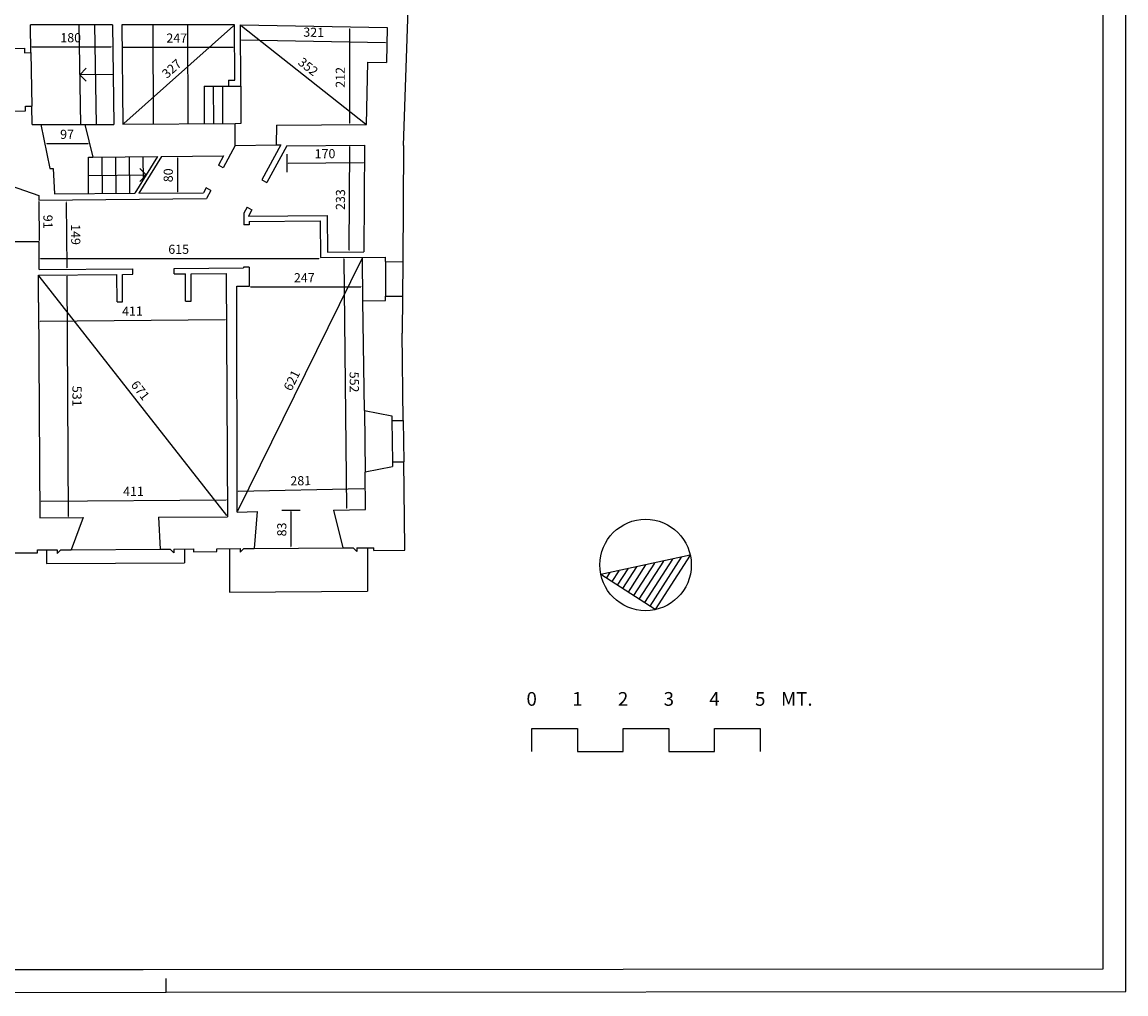
# Model space of a CAD drawing. Extents: x 0 to 84, y 0 to 59.5.
# Drawn here: x 59.9 to 84, y 0 to 21.2 of the extents above; entities that cross this region are included whole.
import ezdxf
from ezdxf.enums import TextEntityAlignment as Align

# ---------------------------------------------------------------- set-up
doc = ezdxf.new("R2010")
doc.units = 0
doc.header["$MEASUREMENT"] = 0
doc.linetypes.add('CONTINUA', pattern=[0])
doc.layers.get('0').update_dxf_attribs({"color": 4, "linetype": 'CONTINUOUS'})
doc.layers.add('PROIEZIONI', color=7, linetype='CONTINUOUS')
doc.layers.add('RILIEVO', color=1, linetype='CONTINUA')
doc.styles.add('ROMANS', font='ROMANS.SHX', dxfattribs={"height": 0.3})
doc.dimstyles.get("Standard").update_dxf_attribs({"dimtxt": 0.18, "dimasz": 0.18, "dimexe": 0.18, "dimexo": 0.0625, "dimgap": 0.09, "dimtad": 0, "dimtih": 1, "dimtoh": 1, "dimdec": 4, "dimzin": 0, "dimdsep": 46, "dimtxsty": 'Standard', "dimcen": 0.09, "dimadec": 0, "dimazin": 0, "dimtfac": 1, "dimtdec": 4, "dimtofl": 0, "dimtmove": 0, "dimatfit": 3, "dimfxl": 1, "dimtolj": 1, "dimtzin": 0, "dimarcsym": 0})

# ---------------------------------------------------------------- blocks, each defined once
blk = doc.blocks.new('*D179')
at = {"color": 0, "linetype": 'ByBlock'}
blk.add_line((60.215, 17.328), (60.222, 16.474), dxfattribs=at)
for points in [[(60.21, 17.328), (60.22, 17.328), (60.215, 17.358)], [(60.217, 16.474), (60.227, 16.474), (60.222, 16.444)]]:
    blk.add_solid(points, dxfattribs=at)
at = {"color": 0, "linetype": 'ByBlock', "style": 'ROMANS'}
blk.add_text('91', height=0.2, rotation=270.478, dxfattribs=at).set_placement((60.317, 17.035))
blk = doc.blocks.new('*D180')
at = {"color": 0, "linetype": 'ByBlock'}
blk.add_line((60.267, 10.775), (64.317, 10.801), dxfattribs=at)
for points in [[(60.267, 10.77), (60.267, 10.78), (60.237, 10.775)], [(64.317, 10.796), (64.317, 10.806), (64.347, 10.801)]]:
    blk.add_solid(points, dxfattribs=at)
at = {"color": 0, "linetype": 'ByBlock', "style": 'ROMANS'}
blk.add_text('411', height=0.2, rotation=0.3689, dxfattribs=at).set_placement((62.062, 10.887))
blk = doc.blocks.new('*D181')
at = {"color": 0, "linetype": 'ByBlock'}
blk.add_line((60.868, 10.442), (60.837, 15.692), dxfattribs=at)
for points in [[(60.832, 15.692), (60.842, 15.692), (60.836, 15.722)], [(60.863, 10.442), (60.873, 10.442), (60.868, 10.412)]]:
    blk.add_solid(points, dxfattribs=at)
at = {"color": 0, "linetype": 'ByBlock', "style": 'ROMANS'}
blk.add_text('531', height=0.2, rotation=270.341, dxfattribs=at).set_placement((60.951, 13.296))
blk = doc.blocks.new('*D182')
at = {"color": 0, "linetype": 'ByBlock'}
blk.add_line((60.246, 14.712), (64.293, 14.746), dxfattribs=at)
for points in [[(64.293, 14.741), (64.293, 14.751), (64.323, 14.746)], [(60.246, 14.707), (60.246, 14.717), (60.216, 14.712)]]:
    blk.add_solid(points, dxfattribs=at)
at = {"color": 0, "linetype": 'ByBlock', "style": 'ROMANS'}
blk.add_text('411', height=0.2, rotation=0.478, dxfattribs=at).set_placement((62.04, 14.827))
blk = doc.blocks.new('*D183')
at = {"color": 0, "linetype": 'ByBlock'}
blk.add_line((64.33, 10.458), (60.226, 15.694), dxfattribs=at)
for points in [[(60.222, 15.691), (60.23, 15.697), (60.208, 15.718)], [(64.326, 10.455), (64.334, 10.461), (64.349, 10.434)]]:
    blk.add_solid(points, dxfattribs=at)
at = {"color": 0, "linetype": 'ByBlock', "style": 'ROMANS'}
blk.add_text('671', height=0.2, rotation=308.0903, dxfattribs=at).set_placement((62.219, 13.314))
blk = doc.blocks.new('*D184')
at = {"color": 0, "linetype": 'ByBlock'}
blk.add_line((67.012, 21.102), (67.012, 19.038), dxfattribs=at)
for points in [[(67.017, 21.102), (67.007, 21.102), (67.012, 21.132)], [(67.017, 19.038), (67.007, 19.038), (67.012, 19.008)]]:
    blk.add_solid(points, dxfattribs=at)
at = {"color": 0, "linetype": 'ByBlock', "style": 'ROMANS'}
blk.add_text('212', height=0.2, rotation=90, dxfattribs=at).set_placement((66.912, 19.813))
blk = doc.blocks.new('*D185')
at = {"color": 0, "linetype": 'ByBlock'}
blk.add_line((67.804, 20.798), (64.654, 20.854), dxfattribs=at)
for points in [[(64.654, 20.849), (64.655, 20.859), (64.624, 20.854)], [(67.804, 20.793), (67.804, 20.803), (67.834, 20.797)]]:
    blk.add_solid(points, dxfattribs=at)
at = {"color": 0, "linetype": 'ByBlock', "style": 'ROMANS'}
blk.add_text('321', height=0.2, rotation=358.9848, dxfattribs=at).set_placement((66.002, 20.93))
blk = doc.blocks.new('*D186')
at = {"color": 0, "linetype": 'ByBlock'}
blk.add_line((62.081, 19.034), (64.478, 21.169), dxfattribs=at)
for points in [[(64.481, 21.165), (64.475, 21.172), (64.5, 21.189)], [(62.084, 19.03), (62.077, 19.038), (62.058, 19.014)]]:
    blk.add_solid(points, dxfattribs=at)
at = {"color": 0, "linetype": 'ByBlock', "style": 'ROMANS'}
blk.add_text('327', height=0.2, rotation=41.6814, dxfattribs=at).set_placement((63.021, 20.005))
blk = doc.blocks.new('*D187')
at = {"color": 0, "linetype": 'ByBlock'}
blk.add_line((64.654, 21.17), (67.366, 19.027), dxfattribs=at)
for points in [[(64.651, 21.166), (64.657, 21.174), (64.63, 21.189)], [(67.363, 19.023), (67.369, 19.031), (67.39, 19.008)]]:
    blk.add_solid(points, dxfattribs=at)
at = {"color": 0, "linetype": 'ByBlock', "style": 'ROMANS'}
blk.add_text('352', height=0.2, rotation=321.683, dxfattribs=at).set_placement((65.87, 20.337))
blk = doc.blocks.new('*D188')
at = {"color": 0, "linetype": 'ByBlock'}
blk.add_line((60.062, 20.708), (61.8, 20.707), dxfattribs=at)
for points in [[(60.062, 20.703), (60.062, 20.713), (60.032, 20.708)], [(61.8, 20.702), (61.8, 20.712), (61.83, 20.707)]]:
    blk.add_solid(points, dxfattribs=at)
at = {"color": 0, "linetype": 'ByBlock', "style": 'ROMANS'}
blk.add_text('180', height=0.2, rotation=359.9775, dxfattribs=at).set_placement((60.688, 20.807))
blk = doc.blocks.new('*D189')
at = {"color": 0, "linetype": 'ByBlock'}
blk.add_line((67.009, 16.26), (67.024, 18.53), dxfattribs=at)
for points in [[(67.029, 18.53), (67.019, 18.53), (67.024, 18.56)], [(67.014, 16.26), (67.004, 16.26), (67.009, 16.23)]]:
    blk.add_solid(points, dxfattribs=at)
at = {"color": 0, "linetype": 'ByBlock', "style": 'ROMANS'}
blk.add_text('233', height=0.2, rotation=89.6284, dxfattribs=at).set_placement((66.915, 17.139))
blk = doc.blocks.new('*D190')
at = {"color": 0, "linetype": 'ByBlock'}
blk.add_line((65.673, 18.164), (67.318, 18.178), dxfattribs=at)
for points in [[(65.673, 18.159), (65.673, 18.169), (65.643, 18.164)], [(67.318, 18.173), (67.318, 18.183), (67.348, 18.178)]]:
    blk.add_solid(points, dxfattribs=at)
at = {"color": 0, "linetype": 'ByBlock', "style": 'ROMANS'}
blk.add_text('170', height=0.2, rotation=0.478, dxfattribs=at).set_placement((66.252, 18.269))
blk = doc.blocks.new('FRE')
at = {"layer": 'RILIEVO'}
blk.add_line((-0.2, 0), (0.2, 0), dxfattribs=at)
blk = doc.blocks.new('*D191')
at = {"color": 0, "linetype": 'ByBlock'}
blk.add_line((60.817, 17.305), (60.833, 15.875), dxfattribs=at)
for points in [[(60.812, 17.305), (60.822, 17.305), (60.816, 17.335)], [(60.828, 15.875), (60.838, 15.875), (60.834, 15.845)]]:
    blk.add_solid(points, dxfattribs=at)
at = {"color": 0, "linetype": 'ByBlock', "style": 'ROMANS'}
blk.add_text('149', height=0.2, rotation=270.6702, dxfattribs=at).set_placement((60.922, 16.829))
blk = doc.blocks.new('*D192')
at = {"color": 0, "linetype": 'ByBlock'}
blk.add_line((64.58, 10.993), (67.327, 11.048), dxfattribs=at)
for points in [[(64.58, 10.988), (64.579, 10.998), (64.55, 10.992)], [(67.327, 11.043), (67.327, 11.053), (67.357, 11.048)]]:
    blk.add_solid(points, dxfattribs=at)
at = {"color": 0, "linetype": 'ByBlock', "style": 'ROMANS'}
blk.add_text('281', height=0.2, rotation=1.1496, dxfattribs=at).set_placement((65.723, 11.116))
blk = doc.blocks.new('*D193')
at = {"color": 0, "linetype": 'ByBlock'}
blk.add_line((66.887, 16.073), (66.951, 10.618), dxfattribs=at)
for points in [[(66.882, 16.073), (66.892, 16.073), (66.886, 16.103)], [(66.946, 10.618), (66.956, 10.618), (66.951, 10.588)]]:
    blk.add_solid(points, dxfattribs=at)
at = {"color": 0, "linetype": 'ByBlock', "style": 'ROMANS'}
blk.add_text('552', height=0.2, rotation=270.6723, dxfattribs=at).set_placement((67.016, 13.604))
blk = doc.blocks.new('*D194')
at = {"color": 0, "linetype": 'ByBlock'}
blk.add_line((64.572, 10.563), (67.288, 16.081), dxfattribs=at)
for points in [[(67.292, 16.079), (67.283, 16.083), (67.301, 16.108)], [(64.576, 10.561), (64.567, 10.566), (64.559, 10.536)]]:
    blk.add_solid(points, dxfattribs=at)
at = {"color": 0, "linetype": 'ByBlock', "style": 'ROMANS'}
blk.add_text('621', height=0.2, rotation=63.7921, dxfattribs=at).set_placement((65.741, 13.166))
blk = doc.blocks.new('*D195')
at = {"color": 0, "linetype": 'ByBlock'}
blk.add_line((62.06, 20.7), (64.47, 20.699), dxfattribs=at)
for points in [[(62.06, 20.695), (62.06, 20.705), (62.03, 20.7)], [(64.47, 20.694), (64.47, 20.704), (64.5, 20.699)]]:
    blk.add_solid(points, dxfattribs=at)
at = {"color": 0, "linetype": 'ByBlock', "style": 'ROMANS'}
blk.add_text('247', height=0.2, rotation=359.9775, dxfattribs=at).set_placement((63.008, 20.799))
blk = doc.blocks.new('*D196')
at = {"color": 0, "linetype": 'ByBlock'}
blk.add_line((60.289, 18.596), (61.196, 18.592), dxfattribs=at)
for points in [[(60.289, 18.591), (60.289, 18.601), (60.259, 18.596)], [(61.196, 18.587), (61.196, 18.597), (61.226, 18.592)]]:
    blk.add_solid(points, dxfattribs=at)
at = {"color": 0, "linetype": 'ByBlock', "style": 'ROMANS'}
blk.add_text('97', height=0.2, rotation=359.7936, dxfattribs=at).set_placement((60.581, 18.695))
blk = doc.blocks.new('*D197')
at = {"color": 0, "linetype": 'ByBlock'}
blk.add_line((63.249, 18.281), (63.249, 17.537), dxfattribs=at)
for points in [[(63.254, 18.281), (63.244, 18.281), (63.249, 18.311)], [(63.254, 17.537), (63.244, 17.537), (63.249, 17.507)]]:
    blk.add_solid(points, dxfattribs=at)
at = {"color": 0, "linetype": 'ByBlock', "style": 'ROMANS'}
blk.add_text('80', height=0.2, rotation=90, dxfattribs=at).set_placement((63.149, 17.747))
blk = doc.blocks.new('*D198')
at = {"color": 0, "linetype": 'ByBlock'}
blk.add_line((60.257, 16.081), (66.347, 16.081), dxfattribs=at)
for points in [[(60.257, 16.076), (60.257, 16.086), (60.227, 16.081)], [(66.347, 16.076), (66.347, 16.086), (66.377, 16.081)]]:
    blk.add_solid(points, dxfattribs=at)
at = {"color": 0, "linetype": 'ByBlock', "style": 'ROMANS'}
blk.add_text('615', height=0.2, dxfattribs=at).set_placement((63.05, 16.181))
blk = doc.blocks.new('*D199')
at = {"color": 0, "linetype": 'ByBlock'}
blk.add_line((64.848, 15.459), (67.262, 15.459), dxfattribs=at)
for points in [[(64.848, 15.454), (64.848, 15.464), (64.818, 15.459)], [(67.262, 15.454), (67.262, 15.464), (67.292, 15.459)]]:
    blk.add_solid(points, dxfattribs=at)
at = {"color": 0, "linetype": 'ByBlock', "style": 'ROMANS'}
blk.add_text('247', height=0.2, dxfattribs=at).set_placement((65.798, 15.559))
blk = doc.blocks.new('*D200')
at = {"color": 0, "linetype": 'ByBlock'}
blk.add_line((65.733, 10.549), (65.733, 9.781), dxfattribs=at)
for points in [[(65.738, 10.549), (65.728, 10.549), (65.733, 10.579)], [(65.738, 9.781), (65.728, 9.781), (65.733, 9.751)]]:
    blk.add_solid(points, dxfattribs=at)
at = {"color": 0, "linetype": 'ByBlock', "style": 'ROMANS'}
blk.add_text('83', height=0.2, rotation=90, dxfattribs=at).set_placement((65.633, 10.003))

msp = doc.modelspace()

# ---------------------------------------------------------------- linework, layer by layer
at = {"color": 7}
for p, q in [((84, 0.05), (84, 59.45)), ((73.68692, 9.42157), (73.22682, 8.70851)), ((73.88239, 9.46372), (73.34563, 8.63185)), ((74.07787, 9.50587), (73.46444, 8.55519)), ((74.27335, 9.54802), (73.58325, 8.47852)), ((72.70953, 9.21083), (72.63275, 9.09184)), ((72.90501, 9.25298), (72.75156, 9.01517)), ((73.10049, 9.29513), (72.87038, 8.93851)), ((73.29596, 9.33728), (72.98919, 8.86184)), ((73.49144, 9.37942), (73.108, 8.78518)), ((63, 0.0375), (63, 0.3375))]:
    msp.add_line(p, q, dxfattribs=at)
at = {"color": 4}
for p, q in [((83.5, 0.5497), (83.5, 58.95)), ((74.46883, 9.59017), (72.51376, 9.16862)), ((74.46883, 9.59017), (73.70207, 8.40186)), ((73.70207, 8.40186), (72.51376, 9.16862)), ((71, 5.3), (71, 5.8)), ((71, 5.8), (72, 5.8)), ((72, 5.8), (72, 5.3)), ((73, 5.3), (73, 5.8)), ((73, 5.8), (74, 5.8)), ((74, 5.8), (74, 5.3)), ((75, 5.3), (75, 5.8)), ((75, 5.8), (76, 5.8)), ((76, 5.8), (76, 5.3)), ((72, 5.3), (73, 5.3)), ((74, 5.3), (75, 5.3)), ((0.5, 0.5003), (62.5, 0.5372)), ((62.5, 0.5372), (83.5, 0.5497))]:
    msp.add_line(p, q, dxfattribs=at)
for p, q in [((68.19462, 18.55272), (68.30601, 21.73971)), ((60.04305, 20.58028), (60.03228, 21.19026)), ((61.83038, 21.18955), (60.03228, 21.19026)), ((61.83038, 21.18955), (61.8582, 19.01144)), ((64.5004, 21.18851), (62.0304, 21.18948)), ((62.0304, 21.18948), (62.05819, 19.014)), ((64.50452, 19.97851), (64.5004, 21.18851)), ((64.63496, 19.84896), (64.6304, 21.18895)), ((64.6304, 21.18895), (67.83989, 21.13207)), ((67.83989, 21.13207), (67.82625, 20.3622)), ((59.44138, 20.66967), (59.90131, 20.67779)), ((59.90131, 20.67779), (59.90307, 20.57781)), ((59.90307, 20.57781), (60.04305, 20.58028)), ((67.38968, 19.00847), (67.4138, 20.3695)), ((67.4138, 20.3695), (67.82625, 20.3622)), ((64.36452, 19.97804), (64.50452, 19.97851)), ((64.36452, 19.97804), (64.36496, 19.84804)), ((64.36496, 19.84804), (64.63496, 19.84896)), ((59.92373, 19.40799), (60.06371, 19.41046)), ((59.92549, 19.308), (59.92373, 19.40799)), ((60.07077, 19.01052), (60.06371, 19.41046)), ((59.46556, 19.29988), (59.92549, 19.308)), ((60.07077, 19.01052), (60.26077, 19.01055)), ((60.26077, 19.01055), (60.45809, 18.05063)), ((61.22781, 19.00707), (61.85819, 19.01233)), ((61.22781, 19.00707), (61.39802, 18.29847)), ((62.05819, 19.014), (64.51175, 19.03447)), ((64.51581, 18.54856), (64.51175, 19.03447)), ((65.41979, 18.99447), (65.41291, 18.56311)), ((65.41975, 18.99204), (67.38968, 19.00847)), ((64.51581, 18.54856), (64.25329, 18.06526)), ((65.5129, 18.56151), (65.09764, 17.79701)), ((65.63995, 18.54401), (65.20309, 17.73973)), ((65.41291, 18.56311), (65.5129, 18.56151)), ((65.63995, 18.54401), (67.34464, 18.55823)), ((67.34464, 18.55823), (67.32953, 16.22802)), ((68.19462, 18.55272), (68.17813, 16.0098)), ((61.39802, 18.29847), (62.81224, 18.31026)), ((62.90068, 18.311), (64.25636, 18.32231)), ((64.25636, 18.32231), (64.14784, 18.12253)), ((64.25329, 18.06526), (64.14784, 18.12253)), ((60.45809, 18.05063), (60.52809, 18.05063)), ((60.52809, 18.05063), (60.55809, 17.49143)), ((59.44209, 17.72447), (60.21901, 17.45792)), ((65.09764, 17.79701), (65.20309, 17.73973)), ((60.21901, 17.45792), (60.21469, 17.358)), ((60.21469, 17.358), (63.88576, 17.38863)), ((60.55809, 17.49143), (62.3188, 17.50612)), ((62.40725, 17.50686), (63.81982, 17.51864)), ((63.87578, 17.62165), (63.81982, 17.51864)), ((63.98123, 17.56437), (63.87578, 17.62165)), ((63.98123, 17.56437), (63.88576, 17.38863)), ((64.77308, 17.19947), (64.70148, 17.06766)), ((64.77308, 17.19947), (64.87852, 17.14219)), ((64.70148, 17.06766), (64.70059, 16.81766)), ((64.87852, 17.14219), (64.80509, 17.00699)), ((64.80509, 17.00699), (66.52288, 17.02132)), ((64.80693, 17.01038), (64.80696, 17.007)), ((66.52288, 17.02132), (66.52956, 16.22135)), ((64.82058, 16.81723), (64.70059, 16.81766)), ((64.82084, 16.88739), (64.82058, 16.81723)), ((64.82084, 16.88739), (66.37065, 16.90032)), ((66.37065, 16.90032), (66.37733, 16.10035)), ((60.22231, 16.44402), (58.44182, 16.44172)), ((60.22737, 15.83805), (60.22231, 16.44402)), ((66.52956, 16.22135), (67.32953, 16.22802)), ((66.37733, 16.10035), (67.80228, 16.11224)), ((67.80163, 16.01224), (68.17813, 16.0098)), ((67.80249, 16.01223), (67.80228, 16.11224)), ((60.20761, 15.71789), (61.92758, 15.73223)), ((60.20889, 15.11788), (60.20761, 15.71789)), ((60.22737, 15.83805), (62.2766, 15.85515)), ((61.92886, 15.13222), (61.92758, 15.73223)), ((62.04758, 15.73324), (62.2776, 15.73515)), ((62.04886, 15.13323), (62.04758, 15.73324)), ((62.2776, 15.73515), (62.2766, 15.85515)), ((63.17657, 15.86266), (64.69721, 15.87534)), ((63.17757, 15.74266), (63.17657, 15.86266)), ((63.17757, 15.74266), (63.42756, 15.74475)), ((63.42884, 15.14474), (63.42756, 15.74475)), ((63.54756, 15.74575), (64.31468, 15.75215)), ((63.54884, 15.14574), (63.54756, 15.74575)), ((64.31468, 15.75215), (64.34892, 10.43443)), ((64.69726, 15.88801), (64.69721, 15.87534)), ((64.81726, 15.88758), (64.69726, 15.88801)), ((64.81726, 15.88758), (64.81813, 15.47712)), ((64.54813, 15.47655), (64.81813, 15.47712)), ((64.55865, 10.53644), (64.54813, 15.47655)), ((67.80431, 15.15862), (67.8041, 15.25649)), ((67.8041, 15.25649), (68.17323, 15.25409)), ((68.17323, 15.25409), (68.16801, 14.44832)), ((60.20889, 15.11788), (60.23921, 10.40797)), ((61.92886, 15.13222), (62.04886, 15.13323)), ((63.42884, 15.14474), (63.54884, 15.14574)), ((67.30912, 15.15756), (67.80431, 15.15862)), ((67.33897, 12.75828), (67.30912, 15.15756)), ((68.19174, 12.54086), (68.16801, 14.44832)), ((67.33897, 12.75828), (67.94051, 12.63774)), ((67.94051, 12.63774), (67.94176, 12.53775)), ((67.94176, 12.53775), (68.19174, 12.54086)), ((67.95303, 11.63168), (68.20301, 11.63479)), ((67.95303, 11.63168), (67.95427, 11.53169)), ((68.22634, 9.75938), (68.20301, 11.63479)), ((67.35572, 11.41175), (67.95427, 11.53169)), ((67.36591, 10.59278), (67.35576, 11.40839)), ((60.23921, 10.40797), (61.18919, 10.41409)), ((61.18919, 10.41409), (60.92408, 9.71237)), ((62.83915, 10.42471), (64.34892, 10.43443)), ((62.83915, 10.42471), (62.86908, 9.72489)), ((64.55865, 10.53644), (64.99639, 10.54523)), ((64.99639, 10.54523), (64.92577, 9.73813)), ((66.66605, 10.57873), (67.36591, 10.59278)), ((66.66605, 10.57873), (66.87077, 9.75065)), ((60.1866, 9.70762), (60.62008, 9.71041)), ((60.1866, 9.64762), (60.1866, 9.70762)), ((60.70008, 9.71093), (60.62008, 9.63227)), ((60.62008, 9.71041), (60.62008, 9.63227)), ((60.70008, 9.71093), (60.92408, 9.71237)), ((62.86908, 9.72489), (63.09308, 9.72633)), ((63.09308, 9.72633), (63.17308, 9.64505)), ((63.17308, 9.72685), (63.60656, 9.72964)), ((63.17308, 9.72685), (63.17308, 9.64505)), ((63.60235, 9.66676), (64.11123, 9.67289)), ((63.60656, 9.66682, 0.771), (63.60656, 9.72964, 0.771)), ((64.11123, 9.73289), (64.62177, 9.73617)), ((64.11123, 9.67289), (64.11123, 9.73289)), ((64.70177, 9.73669), (64.62177, 9.65715)), ((64.62177, 9.73617), (64.62177, 9.65715)), ((64.70177, 9.73669), (64.92577, 9.73813)), ((66.87077, 9.75065), (67.09477, 9.75209)), ((67.09477, 9.75209), (67.17477, 9.67176)), ((67.17477, 9.75261), (67.54636, 9.755)), ((67.17477, 9.75261), (67.17477, 9.67176)), ((67.54674, 9.695), (67.54636, 9.755)), ((67.54674, 9.695), (68.22673, 9.69938)), ((68.22673, 9.69938), (68.22634, 9.75938)), ((59.66986, 9.64429), (60.1866, 9.64762)), ((74.46883, 9.59017), (73.70207, 8.40186)), ((73.70207, 8.40186), (72.51376, 9.16862))]:
    msp.add_line(p, q)
at = {"color": 7}
msp.add_lwpolyline([(0, 0), (63, 0.0375), (84, 0.05)], dxfattribs=at)
msp.add_circle((73.49129, 9.37939), 1)
at = {"layer": 'PROIEZIONI'}
for p, q in [((61.09246, 21.18984), (61.13099, 19.00742)), ((61.43251, 21.18971), (61.47101, 19.0091)), ((62.7104, 21.18632), (62.71775, 19.02765)), ((63.47039, 21.18891), (63.47774, 19.03023)), ((60.04305, 20.58028), (60.06371, 19.41046)), ((61.11172, 20.09863), (61.25314, 20.24005)), ((61.84429, 20.1005), (61.11172, 20.09863)), ((61.11172, 20.09863), (61.25314, 19.95721)), ((63.83497, 19.84623), (64.36496, 19.84804)), ((63.83497, 19.84623), (63.83774, 19.03146)), ((64.03497, 19.84691), (64.03774, 19.03214)), ((64.23496, 19.8476), (64.23774, 19.03282)), ((64.63496, 19.84896), (64.63774, 19.03418)), ((60.26077, 19.01055), (61.22781, 19.00707)), ((64.51175, 19.03447), (64.63773, 19.03552)), ((64.51581, 18.54856), (65.41291, 18.56311)), ((61.30139, 18.29766), (61.39802, 18.29847)), ((61.30806, 17.49769), (61.30139, 18.29766)), ((61.60805, 17.50019), (61.60138, 18.30016)), ((61.90804, 17.50269), (61.90137, 18.30266)), ((62.20803, 17.5052), (62.20136, 18.30517)), ((62.81224, 18.31026), (62.3188, 17.50612)), ((62.90068, 18.311), (62.40725, 17.50686)), ((62.5055, 17.81037), (62.50135, 18.30767)), ((61.30473, 17.89767), (62.56552, 17.90819)), ((62.56552, 17.90819), (62.4241, 18.04961)), ((62.56552, 17.90819), (62.4241, 17.76677)), ((67.30912, 15.15756), (67.30119, 16.10806)), ((67.80249, 16.01223), (67.8041, 15.25649)), ((68.17813, 16.0098), (68.17323, 15.25409)), ((67.33897, 12.75828), (67.35576, 11.40839)), ((67.94176, 12.53775), (67.95303, 11.63168)), ((68.19174, 12.54086), (68.20301, 11.63479)), ((60.38658, 9.70891), (60.38658, 9.4089)), ((60.92408, 9.71237), (62.86908, 9.72489)), ((63.40658, 9.72835), (63.40658, 9.42834)), ((64.38827, 9.73467), (64.38827, 8.78465)), ((64.92577, 9.73813), (66.87077, 9.75065)), ((67.40827, 9.75411), (67.40827, 8.80409)), ((60.38658, 9.4089), (63.40658, 9.42834)), ((64.38827, 8.78465), (67.40827, 8.80409))]:
    msp.add_line(p, q, dxfattribs=at)

# ---------------------------------------------------------------- block references
at = {"layer": 'RILIEVO', "rotation": 270}
msp.add_blockref('FRE', (65.64312, 18.16381), dxfattribs=at)
at = {"layer": 'RILIEVO'}
msp.add_blockref('FRE', (65.73263, 10.57873), dxfattribs=at)

# ---------------------------------------------------------------- texts
at = {"color": 7, "style": 'ROMANS'}
for s, p in [('0', (71, 6.3)), ('1', (72, 6.3)), ('2', (73, 6.3)), ('3', (74, 6.3)), ('4', (75, 6.3)), ('5', (76, 6.3)), ('MT.', (76.8, 6.3))]:
    msp.add_text(s, height=0.3, dxfattribs=at).set_placement(p, align=Align.CENTER)

# ---------------------------------------------------------------- dimensions: what is measured, and where the dimension line sits
at = {"layer": 'RILIEVO'}
for p1, p2, distance, picture, middle in [((60.03228, 21.19026), (61.83038, 21.18955), -0.48269, '*D188', (60.93122, 20.90722)), ((62.0304, 21.18948), (64.5004, 21.18851), -0.48986, '*D195', (63.26529, 20.89914)), ((62.05819, 19.014), (64.5004, 21.18851), 0, '*D186', (63.1463, 20.25062)), ((67.83989, 21.13207), (64.6304, 21.18895), 0.33488, '*D185', (66.23276, 21.02565)), ((64.6304, 21.18895), (67.38968, 19.00847), 0, '*D187', (66.13404, 20.25563)), ((65.63995, 18.54401), (67.34464, 18.55823), -0.38021, '*D190', (66.4938, 18.37091)), ((67.32953, 16.22802), (67.34464, 18.55823), 0.32026, '*D189', (66.81683, 17.3965)), ((60.21469, 17.358), (60.22231, 16.44402), 0, '*D179', (60.41849, 16.90268)), ((60.20994, 17.32796), (60.22737, 15.83805), 0.60642, '*D191', (61.02502, 16.59244)), ((64.55865, 10.53644), (67.30119, 16.10806), 0, '*D194', (65.75048, 13.41058)), ((67.30119, 16.10806), (67.36591, 10.59278), -0.41477, '*D193', (67.11879, 13.3479)), ((60.20761, 15.71789), (64.31468, 15.75215), -1.00634, '*D182', (62.26787, 14.92871)), ((60.23921, 10.40797), (60.20761, 15.71789), -0.62873, '*D181', (61.05212, 13.06786)), ((64.34892, 10.43443), (60.20761, 15.71789), 0, '*D183', (62.43567, 13.19954)), ((64.55865, 10.53644), (67.36591, 10.59278), 0.45576, '*D192', (65.94913, 11.22023)), ((60.23921, 10.40797), (64.34892, 10.43443), 0.36701, '*D180', (62.29041, 10.9882))]:
    dim = msp.add_aligned_dim(p1=p1, p2=p2, distance=distance, dimstyle='Standard', dxfattribs=at)
    dim.commit()
    dim.dimension.update_dxf_attribs({"geometry": picture, "text_midpoint": middle})
for base, p1, p2, picture, middle in [((67.01213, 19.00847), (67.83989, 21.13207), (67.38968, 19.00847), '*D184', (66.81213, 20.07027)), ((63.24918, 17.5073), (62.95375, 18.31144), (62.46032, 17.5073), '*D197', (63.04918, 17.90937)), ((65.73263, 9.75065), (66.66605, 10.57873), (66.87077, 9.75065), '*D200', (65.53263, 10.16469))]:
    dim = msp.add_linear_dim(base=base, p1=p1, p2=p2, angle=90, dimstyle='Standard', dxfattribs=at)
    dim.commit()
    dim.dimension.update_dxf_attribs({"geometry": picture, "text_midpoint": middle})
dim = msp.add_aligned_dim(p1=(60.36329, 19.01055), p2=(61.33034, 19.00707), distance=-0.41473, dimstyle='Standard', dxfattribs=at)
dim.commit()
dim.dimension.update_dxf_attribs({"geometry": '*D196', "text_midpoint": (60.84604, 18.79408), "insert": (0.10253, 0)})
for base, p1, p2, picture, middle in [((66.37733, 16.08143), (60.22737, 15.83805), (66.37733, 16.10035), '*D198', (63.30235, 16.28143)), ((67.29243, 15.45919), (64.81813, 15.47712), (67.29243, 16.07893), '*D199', (66.05528, 15.65919))]:
    dim = msp.add_linear_dim(base=base, p1=p1, p2=p2, dimstyle='Standard', dxfattribs=at)
    dim.commit()
    dim.dimension.update_dxf_attribs({"geometry": picture, "text_midpoint": middle})

doc.saveas('drawing.dxf')
